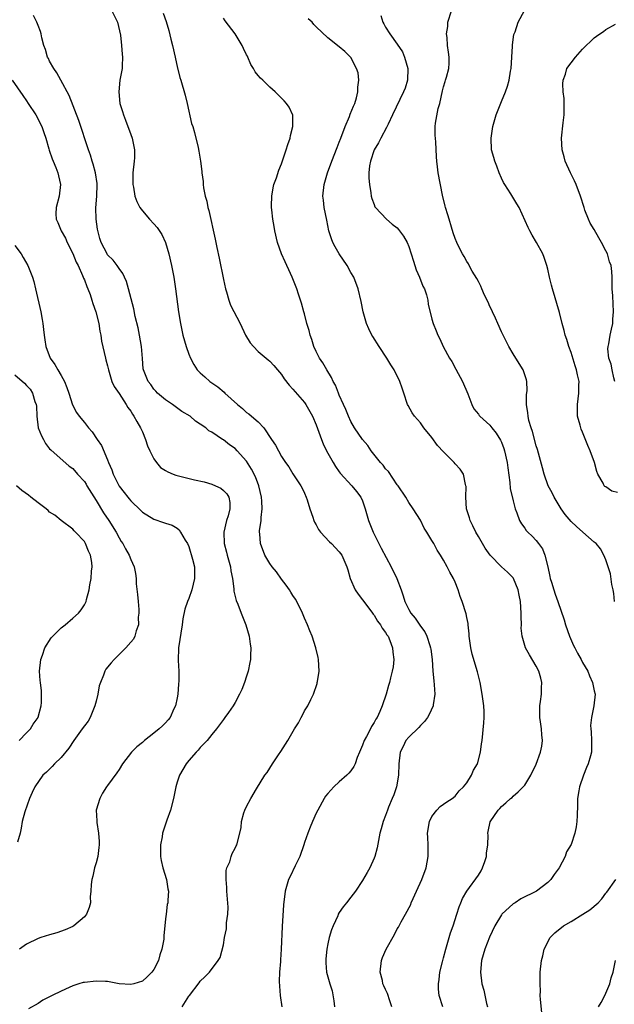
# Model space of a CAD drawing. Units: inches. Extents: x 2505702 to 2508000, y 1521000 to 1524000.
# Drawn here: x 2506618 to 2506720, y 1523613 to 1523783 of the extents above; entities that cross this region are included whole.
import ezdxf

# ---------------------------------------------------------------- set-up
doc = ezdxf.new("R2010")
doc.units = ezdxf.units.IN
doc.header["$MEASUREMENT"] = 0
doc.layers.add('LD25051521_10ft', color=254, linetype='Continuous')

msp = doc.modelspace()

# ---------------------------------------------------------------- linework, layer by layer
at = {"layer": 'LD25051521_10ft'}
for points, elevation in [([(2506645.87, 1523613), (2506647, 1523614.87), (2506647.13, 1523615), (2506648.83, 1523617.17), (2506649, 1523617.48), (2506649.81, 1523618.19), (2506650.61, 1523619), (2506652.1, 1523621), (2506652.45, 1523621.55), (2506653, 1523623.73), (2506653.19, 1523625), (2506653.51, 1523626.49), (2506653.54, 1523627), (2506653.53, 1523627.53), (2506653.73, 1523629), (2506653.79, 1523630.21), (2506653.59, 1523633), (2506653.61, 1523633.61), (2506653.45, 1523635), (2506653.45, 1523636.55), (2506653.59, 1523637), (2506654.08, 1523638.08), (2506654.34, 1523639), (2506654.52, 1523639.48), (2506655, 1523640.44), (2506655.18, 1523640.82), (2506655.3, 1523641), (2506655.82, 1523643), (2506656.03, 1523643.97), (2506656.12, 1523645), (2506656.53, 1523646.53), (2506656.7, 1523647), (2506657, 1523647.62), (2506657.71, 1523649), (2506658.69, 1523650.69), (2506660.16, 1523653), (2506660.54, 1523653.46), (2506661, 1523654.24), (2506661.48, 1523655), (2506662.51, 1523656.51), (2506662.92, 1523657.08), (2506664.14, 1523659), (2506665.25, 1523661), (2506665.94, 1523662.06), (2506666.41, 1523663), (2506666.63, 1523663.37), (2506667, 1523664.11), (2506667.36, 1523664.64), (2506667.56, 1523665), (2506668.06, 1523666.06), (2506668.53, 1523667), (2506669.15, 1523668.85), (2506669.19, 1523669), (2506669.22, 1523669.22), (2506669.52, 1523671), (2506669.43, 1523673), (2506669.36, 1523673.36), (2506668.96, 1523675), (2506668.29, 1523677), (2506667.94, 1523677.94), (2506667.5, 1523679), (2506667, 1523680.15), (2506666.67, 1523681), (2506665.68, 1523683), (2506665.42, 1523683.42), (2506665, 1523684.03), (2506664.64, 1523684.64), (2506664.42, 1523685), (2506663.83, 1523685.83), (2506663, 1523686.87), (2506662.14, 1523688.14), (2506661.42, 1523689), (2506661, 1523689.58), (2506660.15, 1523691), (2506659.37, 1523693), (2506659.29, 1523694.71), (2506659.24, 1523695), (2506659.23, 1523695.23), (2506659.5, 1523697), (2506659.49, 1523697.48), (2506659.69, 1523699), (2506659.65, 1523700.35), (2506659.56, 1523701), (2506659.09, 1523703), (2506658.52, 1523704.52), (2506657.87, 1523705.87), (2506657, 1523707.21), (2506655.39, 1523709), (2506655, 1523709.4), (2506654.04, 1523710.04), (2506653, 1523710.91), (2506652.84, 1523711), (2506651, 1523712.26), (2506650.48, 1523712.48), (2506649.94, 1523713), (2506649, 1523713.64), (2506648.15, 1523714.15), (2506647.23, 1523715), (2506645.83, 1523715.83), (2506644.66, 1523716.66), (2506644.22, 1523717), (2506643, 1523717.83), (2506641.62, 1523719), (2506641.32, 1523719.32), (2506641, 1523719.66), (2506640.44, 1523720.44), (2506639.99, 1523721), (2506639.18, 1523723), (2506639.15, 1523723.15), (2506639, 1523724.97), (2506638.85, 1523727), (2506638.51, 1523729), (2506638.25, 1523730.25), (2506637.78, 1523732.22), (2506637.51, 1523733.51), (2506636.63, 1523737), (2506636.27, 1523738.27), (2506635.9, 1523739), (2506635.64, 1523739.64), (2506635, 1523740.49), (2506634.65, 1523741), (2506633.94, 1523741.94), (2506633, 1523742.88), (2506632.92, 1523743), (2506631.91, 1523745), (2506631.67, 1523745.67), (2506631.27, 1523747.27), (2506631.05, 1523749), (2506630.99, 1523750.99), (2506631.14, 1523753), (2506631.19, 1523755), (2506631.18, 1523755.18), (2506630.9, 1523757), (2506630.51, 1523758.51), (2506630.35, 1523759), (2506630.07, 1523760.07), (2506629.73, 1523761), (2506628.02, 1523766.02), (2506626.34, 1523770.34), (2506624.9, 1523773), (2506624.25, 1523774.25), (2506623.7, 1523775), (2506623, 1523776.3), (2506622.77, 1523776.77), (2506622.63, 1523777), (2506622.28, 1523778.28), (2506622.01, 1523779), (2506621.66, 1523780.34), (2506621.52, 1523781), (2506621.41, 1523781.41), (2506621, 1523782.43), (2506620.79, 1523783), (2506620.19, 1523784.19)], 7620), ([(2506633.72, 1523785), (2506634.69, 1523783), (2506635.21, 1523780.79), (2506635.42, 1523779), (2506635.5, 1523777.5), (2506635.6, 1523777), (2506635.5, 1523775.5), (2506635.5, 1523775), (2506635.14, 1523773), (2506634.92, 1523771), (2506635.14, 1523769), (2506635.6, 1523767.6), (2506635.75, 1523767), (2506636.1, 1523766.1), (2506637, 1523763.6), (2506637.23, 1523763), (2506637.64, 1523761), (2506637.62, 1523759.62), (2506637.59, 1523759), (2506637.38, 1523757), (2506637.37, 1523755.37), (2506637.38, 1523755), (2506637.47, 1523754.53), (2506637.71, 1523753), (2506638.06, 1523752.06), (2506638.57, 1523751), (2506639, 1523750.43), (2506640.23, 1523749), (2506641, 1523748.19), (2506641.56, 1523747.56), (2506642.37, 1523746.37), (2506643, 1523745), (2506643.58, 1523743), (2506644.03, 1523741), (2506644.41, 1523739), (2506644.72, 1523737), (2506645.25, 1523733), (2506645.56, 1523731), (2506645.98, 1523729), (2506646.54, 1523727), (2506647, 1523725.71), (2506647.3, 1523725), (2506647.91, 1523723.91), (2506648.49, 1523723), (2506649, 1523722.47), (2506649.77, 1523721.77), (2506650.65, 1523721), (2506652.05, 1523720.05), (2506653.13, 1523719.13), (2506653.24, 1523719), (2506655.42, 1523717), (2506656.31, 1523716.31), (2506657, 1523715.63), (2506657.4, 1523715.4), (2506657.83, 1523715), (2506659, 1523714.01), (2506659.98, 1523713), (2506661.29, 1523711), (2506662, 1523710), (2506662.48, 1523709), (2506663, 1523708.01), (2506663.71, 1523707), (2506664.26, 1523706.26), (2506665, 1523705.05), (2506666.35, 1523703), (2506666.59, 1523702.59), (2506667, 1523701.72), (2506667.29, 1523701), (2506667.44, 1523700.56), (2506667.92, 1523699), (2506668.45, 1523697.55), (2506668.61, 1523697), (2506668.72, 1523696.72), (2506669, 1523696.22), (2506669.42, 1523695.42), (2506669.77, 1523695), (2506671.32, 1523693.32), (2506671.65, 1523693), (2506673, 1523691.59), (2506673.41, 1523691), (2506674.31, 1523689), (2506674.47, 1523688.47), (2506674.87, 1523687), (2506675.76, 1523685), (2506676.27, 1523684.27), (2506677, 1523683.31), (2506677.21, 1523683), (2506678.72, 1523681), (2506678.83, 1523680.83), (2506679, 1523680.65), (2506679.61, 1523679.61), (2506680.1, 1523679), (2506680.41, 1523678.41), (2506681, 1523677.67), (2506681.23, 1523677.23), (2506681.41, 1523677), (2506681.74, 1523676.26), (2506682.21, 1523675), (2506682.23, 1523674.23), (2506682.41, 1523673), (2506682.27, 1523671.73), (2506682.13, 1523671), (2506681.81, 1523669.81), (2506681.64, 1523669), (2506681.5, 1523668.5), (2506681.06, 1523667), (2506680.42, 1523665), (2506680.02, 1523664.02), (2506679.54, 1523663), (2506679.3, 1523662.7), (2506679, 1523662.1), (2506678.57, 1523661.43), (2506678.39, 1523661), (2506677.7, 1523659.7), (2506677.29, 1523659), (2506677, 1523658.18), (2506676.46, 1523657), (2506676.08, 1523656.08), (2506675.71, 1523655), (2506675.49, 1523654.51), (2506675, 1523653.79), (2506674.66, 1523653.34), (2506674.3, 1523653), (2506673, 1523651.86), (2506672.06, 1523651), (2506671, 1523649.84), (2506670.63, 1523649.37), (2506670.41, 1523649), (2506669.27, 1523647), (2506669, 1523646.47), (2506668.35, 1523645), (2506667.98, 1523644.02), (2506667.58, 1523643), (2506667, 1523641.38), (2506666.89, 1523641), (2506666.19, 1523639), (2506665.39, 1523637.39), (2506664.49, 1523635.51), (2506664.2, 1523635), (2506663.64, 1523633), (2506663.38, 1523630.62), (2506663.11, 1523626.89), (2506662.97, 1523623), (2506662.84, 1523621.16), (2506662.84, 1523620.84), (2506662.69, 1523619), (2506662.61, 1523617.39), (2506662.79, 1523615), (2506663.06, 1523613)], 7610), ([(2506642.59, 1523784.59), (2506643.12, 1523783.12), (2506643.58, 1523781.58), (2506643.94, 1523780.06), (2506644.22, 1523779), (2506644.67, 1523777), (2506644.7, 1523776.7), (2506645, 1523775.37), (2506645.48, 1523773.48), (2506645.66, 1523773), (2506646.41, 1523770.41), (2506646.74, 1523769), (2506647.51, 1523765.51), (2506647.69, 1523765), (2506648, 1523764), (2506648.63, 1523761.37), (2506648.76, 1523760.76), (2506649.04, 1523759.04), (2506649.26, 1523757.26), (2506649.27, 1523757), (2506649.49, 1523755.49), (2506649.5, 1523755), (2506649.57, 1523754.43), (2506649.86, 1523753), (2506650.12, 1523752.12), (2506650.33, 1523751), (2506650.48, 1523750.49), (2506651.58, 1523745.58), (2506651.86, 1523744.14), (2506652.27, 1523742.27), (2506653, 1523738.62), (2506653.34, 1523737), (2506653.51, 1523736.49), (2506653.9, 1523735), (2506654.19, 1523734.19), (2506655.9, 1523731), (2506656.83, 1523729), (2506657.64, 1523727.64), (2506658.16, 1523727), (2506659, 1523726.19), (2506660.72, 1523724.72), (2506661, 1523724.51), (2506661.72, 1523723.72), (2506662.35, 1523723), (2506663, 1523722.22), (2506663.47, 1523721.47), (2506664.33, 1523720.33), (2506665, 1523719.69), (2506667, 1523717.34), (2506667.24, 1523717), (2506668.35, 1523715), (2506669, 1523713.52), (2506669.91, 1523711), (2506670.22, 1523710.22), (2506670.8, 1523709), (2506671, 1523708.59), (2506671.95, 1523707), (2506672.33, 1523706.33), (2506673, 1523705.37), (2506673.16, 1523705.16), (2506675.16, 1523703), (2506675.98, 1523701.98), (2506676.72, 1523701), (2506677, 1523700.41), (2506677.47, 1523699), (2506678.05, 1523697), (2506678.84, 1523695), (2506680.23, 1523692.23), (2506681.95, 1523689), (2506682.92, 1523687), (2506683.67, 1523685), (2506684.01, 1523684.01), (2506684.32, 1523683), (2506685, 1523681.6), (2506685.35, 1523681), (2506686.12, 1523680.12), (2506687, 1523678.77), (2506687.77, 1523677.77), (2506688.11, 1523677), (2506688.6, 1523675.4), (2506688.75, 1523675), (2506688.79, 1523674.79), (2506689.01, 1523673.01), (2506689.16, 1523671), (2506689.31, 1523669.31), (2506689.39, 1523668.61), (2506689.47, 1523667), (2506689.19, 1523665.19), (2506689.18, 1523665), (2506688.5, 1523663.5), (2506688.21, 1523663), (2506687.73, 1523662.27), (2506687, 1523661.58), (2506686.72, 1523661.28), (2506685, 1523659.56), (2506684.48, 1523659), (2506684, 1523658), (2506683.49, 1523657), (2506683.28, 1523655), (2506683.21, 1523653), (2506682.85, 1523651), (2506682.4, 1523649.6), (2506682.13, 1523649), (2506681.51, 1523647.5), (2506681.31, 1523647), (2506681, 1523646.07), (2506680.58, 1523645), (2506680.25, 1523643.75), (2506680.02, 1523643), (2506679.74, 1523641.74), (2506679.52, 1523640.48), (2506679.12, 1523639), (2506679, 1523638.7), (2506678.25, 1523637), (2506677.78, 1523636.22), (2506677, 1523634.81), (2506675.8, 1523633), (2506675, 1523631.94), (2506674.26, 1523631), (2506673.69, 1523630.31), (2506673, 1523629.3), (2506672.83, 1523629), (2506672.72, 1523628.72), (2506671.93, 1523627), (2506671.67, 1523626.33), (2506671.26, 1523625), (2506671, 1523623.9), (2506670.83, 1523623), (2506670.69, 1523621.31), (2506670.65, 1523621), (2506670.65, 1523620.65), (2506670.81, 1523619), (2506671.38, 1523617), (2506671.77, 1523615.77), (2506672.06, 1523614.06), (2506672.17, 1523613)], 7600), ([(2506682.04, 1523613), (2506681.6, 1523614.4), (2506681.44, 1523615), (2506681.33, 1523615.33), (2506681, 1523616), (2506680.66, 1523616.66), (2506680.53, 1523617), (2506680.44, 1523617.56), (2506680.08, 1523619), (2506680.3, 1523621), (2506680.47, 1523621.53), (2506681.06, 1523623), (2506682.5, 1523625.5), (2506683, 1523626.48), (2506683.22, 1523626.78), (2506683.68, 1523627.68), (2506684.44, 1523629), (2506685.32, 1523630.68), (2506685.42, 1523631), (2506685.73, 1523631.73), (2506686.35, 1523633), (2506687.25, 1523635), (2506688, 1523637), (2506688.36, 1523639), (2506688.33, 1523641), (2506688.26, 1523642.26), (2506688.25, 1523643), (2506688.58, 1523645), (2506689, 1523645.9), (2506689.83, 1523647), (2506690.39, 1523647.61), (2506691, 1523648), (2506691.56, 1523648.44), (2506692.48, 1523649), (2506693, 1523649.41), (2506693.71, 1523650.29), (2506694.46, 1523651), (2506695, 1523651.71), (2506695.82, 1523653), (2506696.14, 1523653.86), (2506696.85, 1523655), (2506697.4, 1523657), (2506697.55, 1523658.45), (2506697.66, 1523659), (2506697.96, 1523662.04), (2506698.01, 1523663), (2506698.01, 1523663.99), (2506697.95, 1523665), (2506697.82, 1523665.82), (2506697.66, 1523667), (2506697.3, 1523669), (2506696.88, 1523670.88), (2506695.94, 1523673.94), (2506695.68, 1523675), (2506695.44, 1523677), (2506695.42, 1523677.42), (2506695.26, 1523679), (2506695.23, 1523679.23), (2506695, 1523680.24), (2506694.88, 1523680.88), (2506694.22, 1523683), (2506693.89, 1523683.89), (2506693.53, 1523685), (2506693, 1523686.37), (2506692.72, 1523687), (2506692.07, 1523688.07), (2506691.63, 1523689), (2506691, 1523690.15), (2506690.47, 1523691), (2506689.87, 1523691.87), (2506689.3, 1523693), (2506689, 1523693.56), (2506688.11, 1523695), (2506687.66, 1523695.66), (2506687, 1523697.02), (2506685.76, 1523699), (2506685, 1523700.12), (2506684.48, 1523701), (2506683.15, 1523703), (2506683, 1523703.17), (2506681.47, 1523705.47), (2506681, 1523705.93), (2506680.55, 1523706.55), (2506680.12, 1523707), (2506678.5, 1523709), (2506677.92, 1523709.92), (2506676.99, 1523711), (2506675.65, 1523713), (2506675, 1523714.1), (2506674.57, 1523715), (2506674.14, 1523716.14), (2506673.72, 1523717), (2506673, 1523718.61), (2506672.84, 1523719), (2506672.36, 1523720.36), (2506671.96, 1523721), (2506671.68, 1523721.68), (2506670.84, 1523723), (2506670.18, 1523724.18), (2506669.6, 1523725), (2506669, 1523726.17), (2506668.62, 1523727), (2506668.24, 1523728.24), (2506667.96, 1523729), (2506667.79, 1523729.79), (2506667.42, 1523731), (2506667, 1523732.66), (2506666.89, 1523733), (2506666.5, 1523734.5), (2506666.29, 1523735), (2506665.93, 1523736.07), (2506665.64, 1523737), (2506664.88, 1523739), (2506664.27, 1523740.27), (2506663.95, 1523741), (2506663.63, 1523741.63), (2506663, 1523743), (2506662.35, 1523745), (2506661.89, 1523747), (2506661.74, 1523747.74), (2506661.54, 1523749), (2506661.36, 1523750.64), (2506661.3, 1523751), (2506661.29, 1523751.29), (2506661.34, 1523753), (2506661.59, 1523754.41), (2506661.72, 1523755), (2506662.13, 1523756.13), (2506662.54, 1523757.46), (2506663, 1523758.58), (2506663.25, 1523759.25), (2506663.85, 1523761), (2506664.09, 1523761.91), (2506664.53, 1523763), (2506664.57, 1523763.43), (2506665, 1523765), (2506664.96, 1523766.96), (2506664.34, 1523768.34), (2506663.88, 1523769), (2506663.46, 1523769.46), (2506661.92, 1523771), (2506661, 1523771.8), (2506659.79, 1523773), (2506659.37, 1523773.37), (2506659, 1523773.84), (2506658.47, 1523774.47), (2506658.21, 1523775), (2506657.72, 1523775.72), (2506657.21, 1523777), (2506657.13, 1523777.13), (2506657, 1523777.41), (2506656.45, 1523778.45), (2506656.23, 1523779), (2506655.02, 1523781), (2506653.28, 1523783.28), (2506653, 1523783.7)], 7590), ([(2506690.85, 1523613), (2506690.22, 1523615), (2506690.1, 1523616.1), (2506690.11, 1523617), (2506690.26, 1523617.74), (2506690.38, 1523619), (2506690.81, 1523620.81), (2506691, 1523621.48), (2506691.39, 1523623), (2506691.98, 1523625), (2506692.21, 1523625.79), (2506692.66, 1523627), (2506693.31, 1523629), (2506693.7, 1523630.3), (2506693.98, 1523631), (2506694.28, 1523631.72), (2506695.01, 1523633), (2506697, 1523635.76), (2506697.49, 1523636.51), (2506697.74, 1523637), (2506698.13, 1523638.13), (2506698.42, 1523639), (2506698.42, 1523639.58), (2506698.62, 1523641), (2506698.68, 1523642.68), (2506698.64, 1523643), (2506698.68, 1523643.32), (2506699.02, 1523644.98), (2506700.44, 1523647), (2506700.73, 1523647.27), (2506701, 1523647.64), (2506701.76, 1523648.24), (2506702.57, 1523649), (2506702.82, 1523649.18), (2506703, 1523649.38), (2506703.87, 1523650.13), (2506705, 1523651.27), (2506706.07, 1523653), (2506707, 1523654.92), (2506707.72, 1523657), (2506707.95, 1523658.05), (2506708.1, 1523659), (2506707.98, 1523659.98), (2506707.93, 1523661), (2506707.75, 1523662.25), (2506707.6, 1523663), (2506707.61, 1523665), (2506707.73, 1523665.73), (2506707.89, 1523667), (2506707.9, 1523668.1), (2506707.97, 1523669), (2506707.77, 1523669.77), (2506707.44, 1523671), (2506707, 1523671.84), (2506705.81, 1523673.81), (2506705.12, 1523675), (2506704.54, 1523677), (2506704.42, 1523678.42), (2506704.44, 1523679), (2506704.39, 1523680.4), (2506704.42, 1523681), (2506704.26, 1523683), (2506704.07, 1523684.07), (2506703.85, 1523685), (2506703.06, 1523687), (2506703, 1523687.09), (2506702.04, 1523688.04), (2506701, 1523689.01), (2506699.02, 1523691.02), (2506698.19, 1523692.19), (2506697, 1523694.22), (2506696.56, 1523695), (2506696.06, 1523696.06), (2506695.58, 1523697), (2506695.46, 1523697.46), (2506694.96, 1523699), (2506694.83, 1523701), (2506694.87, 1523702.87), (2506694.86, 1523703), (2506694.79, 1523703.21), (2506694.41, 1523705), (2506693.86, 1523705.86), (2506693, 1523706.8), (2506692.85, 1523707), (2506691, 1523708.87), (2506689.96, 1523709.96), (2506689, 1523711.29), (2506687.6, 1523713), (2506687, 1523713.85), (2506686, 1523715), (2506685.6, 1523715.6), (2506684.86, 1523716.86), (2506684.79, 1523717), (2506684.12, 1523719), (2506683.83, 1523719.83), (2506683.47, 1523721), (2506682.48, 1523723), (2506681.89, 1523723.89), (2506681.2, 1523725), (2506679.86, 1523727), (2506678.76, 1523728.76), (2506678.62, 1523729), (2506678.09, 1523730.09), (2506677.69, 1523731), (2506677.11, 1523733), (2506676.79, 1523734.79), (2506676.28, 1523737), (2506675.5, 1523739), (2506675, 1523739.81), (2506674.35, 1523741), (2506672.97, 1523743), (2506672.26, 1523744.26), (2506671.89, 1523745), (2506671.63, 1523745.63), (2506671.21, 1523747), (2506670.82, 1523748.82), (2506670.4, 1523751), (2506670.28, 1523752.28), (2506670.18, 1523753), (2506670.37, 1523755), (2506670.97, 1523757), (2506671.71, 1523759), (2506672.62, 1523761.38), (2506673, 1523762.31), (2506673.25, 1523763), (2506674.01, 1523765), (2506674.76, 1523766.76), (2506674.88, 1523767.11), (2506675.46, 1523768.54), (2506675.67, 1523769), (2506675.97, 1523769.97), (2506676.22, 1523771), (2506676.19, 1523771.81), (2506676.35, 1523773), (2506676.25, 1523774.25), (2506675.98, 1523775), (2506675, 1523776.9), (2506674.92, 1523777), (2506673.95, 1523777.95), (2506673, 1523778.77), (2506671, 1523780.33), (2506669, 1523782.2), (2506668.61, 1523782.61), (2506668.31, 1523783), (2506667.61, 1523783.61)], 7580), ([(2506680.16, 1523784.16), (2506680.5, 1523783), (2506680.71, 1523782.71), (2506681, 1523782.16), (2506681.71, 1523781), (2506683, 1523779.2), (2506683.88, 1523777.88), (2506684.27, 1523777), (2506684.84, 1523775), (2506684.78, 1523773), (2506684.35, 1523771.65), (2506684.09, 1523771), (2506682.17, 1523767), (2506681.42, 1523765.42), (2506681.17, 1523764.83), (2506680.18, 1523763), (2506679.79, 1523762.21), (2506679.04, 1523761), (2506678.36, 1523759), (2506678.23, 1523758.24), (2506678.12, 1523757), (2506678.11, 1523756.11), (2506678.19, 1523755), (2506678.43, 1523753.57), (2506678.49, 1523753), (2506678.59, 1523752.59), (2506679, 1523751.52), (2506679.16, 1523751.16), (2506679.25, 1523751), (2506681.13, 1523749), (2506682.15, 1523748.15), (2506683, 1523747.49), (2506683.24, 1523747.24), (2506684.09, 1523746.09), (2506684.71, 1523745), (2506685, 1523744.31), (2506685.42, 1523743), (2506685.78, 1523741.78), (2506686.29, 1523740.29), (2506686.87, 1523739), (2506687.44, 1523737.44), (2506687.68, 1523737), (2506688.04, 1523735.96), (2506688.27, 1523735), (2506688.35, 1523734.35), (2506689, 1523731.77), (2506689.21, 1523731), (2506689.74, 1523729.74), (2506689.99, 1523729), (2506690.35, 1523728.35), (2506690.93, 1523727), (2506692.04, 1523725), (2506692.41, 1523724.41), (2506693.12, 1523723.12), (2506694.26, 1523721), (2506695.17, 1523718.83), (2506695.89, 1523717), (2506696.25, 1523716.25), (2506697, 1523715.32), (2506697.13, 1523715.13), (2506697.24, 1523715), (2506699, 1523713.44), (2506699.33, 1523713), (2506700.08, 1523712.08), (2506700.85, 1523710.85), (2506701, 1523710.52), (2506701.42, 1523709.42), (2506701.54, 1523709), (2506701.98, 1523707), (2506702.08, 1523706.08), (2506702.45, 1523703.55), (2506702.51, 1523702.51), (2506703, 1523700.39), (2506703.37, 1523699), (2506703.67, 1523698.33), (2506704.13, 1523697), (2506704.44, 1523696.44), (2506705, 1523695.69), (2506705.27, 1523695.27), (2506705.52, 1523695), (2506706.28, 1523694.28), (2506707, 1523693.52), (2506707.4, 1523693), (2506708.08, 1523692.08), (2506708.49, 1523691), (2506708.99, 1523688.99), (2506709.32, 1523687.32), (2506709.42, 1523687), (2506709.63, 1523686.37), (2506710.02, 1523685), (2506710.25, 1523684.25), (2506710.71, 1523683), (2506711.82, 1523679.82), (2506712.07, 1523679), (2506712.76, 1523677), (2506713.42, 1523675.42), (2506713.64, 1523675), (2506714.11, 1523674.11), (2506714.75, 1523673), (2506715, 1523672.5), (2506715.91, 1523671), (2506716.2, 1523670.2), (2506716.73, 1523669), (2506717, 1523667.58), (2506717.17, 1523667), (2506716.96, 1523665), (2506716.52, 1523663), (2506716.39, 1523661.61), (2506716.41, 1523661), (2506716.49, 1523660.49), (2506716.56, 1523659), (2506716.51, 1523657.49), (2506716.51, 1523657), (2506716.34, 1523656.34), (2506715.96, 1523655), (2506715.67, 1523654.33), (2506715.14, 1523653), (2506714.46, 1523651), (2506714.32, 1523650.32), (2506714.13, 1523649), (2506714.14, 1523647.86), (2506714.06, 1523646.06), (2506714.03, 1523645), (2506713.89, 1523644.11), (2506713.67, 1523643), (2506713, 1523641.06), (2506712.24, 1523639.76), (2506711.98, 1523639), (2506710.97, 1523637), (2506710.11, 1523635.89), (2506709.49, 1523635), (2506709, 1523634.5), (2506707.04, 1523633), (2506704.35, 1523631.65), (2506703.36, 1523631), (2506703, 1523630.79), (2506701.08, 1523629), (2506701, 1523628.9), (2506699.87, 1523627), (2506698.93, 1523625.07), (2506698.13, 1523623), (2506697.57, 1523621), (2506697.37, 1523619), (2506697.61, 1523617), (2506697.92, 1523615.92), (2506698.41, 1523613.59), (2506698.56, 1523613)], 7570), ([(2506720.52, 1523683), (2506720.37, 1523684.37), (2506720.26, 1523685), (2506720.05, 1523685.95), (2506719.8, 1523687.8), (2506719, 1523690.21), (2506718.66, 1523691), (2506718.08, 1523692.08), (2506717.35, 1523693), (2506717, 1523693.23), (2506715.02, 1523695), (2506713.93, 1523695.93), (2506713, 1523696.83), (2506712.01, 1523698.01), (2506711.32, 1523699), (2506710.08, 1523701), (2506709.75, 1523701.75), (2506709.08, 1523703), (2506708.36, 1523705), (2506708.1, 1523706.1), (2506707.38, 1523708.62), (2506707.23, 1523709.23), (2506707, 1523709.87), (2506706.35, 1523712.35), (2506706.12, 1523713), (2506705.74, 1523714.26), (2506705.58, 1523715), (2506705.56, 1523715.56), (2506705.32, 1523717), (2506705.34, 1523718.66), (2506705.41, 1523719.41), (2506705.36, 1523721), (2506705.3, 1523721.3), (2506704.72, 1523723), (2506704.07, 1523724.07), (2506703, 1523725.74), (2506702.29, 1523727), (2506701.84, 1523727.84), (2506701, 1523729.58), (2506700.34, 1523731), (2506699.94, 1523731.94), (2506699.42, 1523733), (2506699.31, 1523733.31), (2506699, 1523733.93), (2506698.68, 1523734.68), (2506698.09, 1523735.91), (2506697.62, 1523737), (2506697.44, 1523737.44), (2506697, 1523738.24), (2506696.76, 1523738.76), (2506695.94, 1523740.06), (2506695.42, 1523741), (2506695.29, 1523741.29), (2506695, 1523741.72), (2506694.56, 1523742.56), (2506694.25, 1523743), (2506693.52, 1523744.48), (2506693.27, 1523745), (2506693, 1523745.65), (2506692.68, 1523746.68), (2506692.35, 1523747.65), (2506691.95, 1523749), (2506691.75, 1523749.75), (2506691.35, 1523751), (2506691.28, 1523751.28), (2506690.84, 1523753.16), (2506690.08, 1523757), (2506689.96, 1523758.04), (2506689.82, 1523759), (2506689.76, 1523759.76), (2506689.64, 1523762.36), (2506689.53, 1523763.53), (2506689.57, 1523765), (2506689.61, 1523765.61), (2506690.09, 1523768.09), (2506690.35, 1523769), (2506690.83, 1523771.17), (2506691, 1523771.88), (2506691.25, 1523772.75), (2506691.34, 1523773), (2506691.5, 1523773.5), (2506691.88, 1523775), (2506691.96, 1523775.96), (2506691.98, 1523777), (2506691.84, 1523777.84), (2506691.68, 1523779), (2506691.6, 1523780.4), (2506691.52, 1523781), (2506691.71, 1523782.29), (2506691.76, 1523783), (2506692.34, 1523785)], 7560), ([(2506721, 1523701.8), (2506720.04, 1523702.04), (2506719, 1523702.79), (2506718.84, 1523702.84), (2506718.71, 1523703), (2506718.54, 1523703.46), (2506717.64, 1523705), (2506717.43, 1523705.43), (2506717.03, 1523707), (2506716.31, 1523709), (2506715.91, 1523709.91), (2506715, 1523712.22), (2506714.76, 1523712.76), (2506714.67, 1523713), (2506714.56, 1523713.44), (2506714.14, 1523715), (2506714.1, 1523716.1), (2506714.11, 1523717), (2506714.35, 1523719), (2506714.36, 1523720.36), (2506714.39, 1523721), (2506714.11, 1523722.11), (2506713.97, 1523723), (2506713.71, 1523723.71), (2506713, 1523725.97), (2506712.61, 1523727), (2506712.25, 1523728.25), (2506711.98, 1523729), (2506711.8, 1523729.8), (2506711.45, 1523731), (2506711, 1523732.87), (2506709.78, 1523737), (2506709.64, 1523737.64), (2506709.3, 1523739), (2506709, 1523740.38), (2506708.85, 1523741), (2506708.38, 1523742.38), (2506708.13, 1523743), (2506707.05, 1523745), (2506706.27, 1523746.27), (2506705.89, 1523747), (2506705.59, 1523747.59), (2506704.03, 1523751), (2506703.67, 1523751.67), (2506702.59, 1523753.41), (2506701.58, 1523755), (2506701.37, 1523755.37), (2506701, 1523756.11), (2506700.59, 1523757), (2506700.17, 1523758.17), (2506699.82, 1523759), (2506699.68, 1523759.68), (2506699.3, 1523761), (2506699.21, 1523763), (2506699.49, 1523765), (2506700.06, 1523767), (2506700.75, 1523768.75), (2506701, 1523769.31), (2506701.68, 1523771), (2506702.04, 1523771.96), (2506702.3, 1523773), (2506702.56, 1523774.56), (2506702.65, 1523775), (2506702.79, 1523777), (2506702.9, 1523778.9), (2506702.89, 1523779.11), (2506703.13, 1523780.87), (2506703.33, 1523781.33), (2506703.85, 1523783), (2506704.97, 1523785.03)], 7550), ([(2506720.57, 1523721), (2506720.39, 1523721.61), (2506720.11, 1523723), (2506719.95, 1523723.95), (2506719.52, 1523725), (2506719.37, 1523726.63), (2506719.39, 1523727), (2506719.51, 1523727.51), (2506719.78, 1523729), (2506720.01, 1523730.01), (2506720.2, 1523731), (2506720.24, 1523731.76), (2506720.35, 1523733), (2506720.2, 1523735.8), (2506720.1, 1523737), (2506720.08, 1523738.08), (2506720.09, 1523739), (2506720.04, 1523739.96), (2506719.94, 1523741), (2506719.66, 1523741.66), (2506719.3, 1523743), (2506719, 1523743.55), (2506718.28, 1523745), (2506717.79, 1523745.79), (2506717, 1523747.24), (2506716.33, 1523748.33), (2506715.99, 1523749), (2506715.41, 1523750.59), (2506715.24, 1523751), (2506714.65, 1523753), (2506713.86, 1523755), (2506713.61, 1523755.61), (2506712.93, 1523757), (2506711.99, 1523759), (2506711.79, 1523759.79), (2506711.45, 1523761), (2506711.33, 1523763), (2506711.62, 1523765.62), (2506711.81, 1523767), (2506711.83, 1523769), (2506711.82, 1523769.82), (2506711.66, 1523771), (2506711.6, 1523772.4), (2506711.66, 1523773), (2506712.02, 1523774.02), (2506712.3, 1523775), (2506713.78, 1523777), (2506715, 1523778.34), (2506715.59, 1523779), (2506716.34, 1523779.66), (2506717, 1523780.29), (2506717.42, 1523780.58), (2506717.95, 1523781), (2506718.58, 1523781.42), (2506719, 1523781.73), (2506720.67, 1523782.67)], 7540), ([(2506616.54, 1523773), (2506618.38, 1523770.38), (2506619, 1523769.43), (2506619.3, 1523769), (2506620.61, 1523767), (2506621.64, 1523765), (2506621.97, 1523763.97), (2506622.32, 1523763), (2506622.86, 1523761.14), (2506622.91, 1523760.91), (2506623.41, 1523759.41), (2506623.62, 1523759), (2506624.09, 1523757.91), (2506624.43, 1523757), (2506624.51, 1523756.51), (2506624.87, 1523755), (2506624.62, 1523753), (2506624.1, 1523751), (2506624.07, 1523749.93), (2506624.11, 1523749), (2506624.42, 1523748.42), (2506624.97, 1523747), (2506625.74, 1523745.74), (2506626.02, 1523745), (2506627, 1523743.09), (2506627.6, 1523741.6), (2506627.9, 1523741), (2506628.69, 1523739.31), (2506628.81, 1523739), (2506628.85, 1523738.85), (2506629, 1523738.51), (2506629.4, 1523737.4), (2506629.6, 1523737), (2506629.98, 1523736.02), (2506630.3, 1523735), (2506630.44, 1523734.45), (2506630.98, 1523733), (2506631.48, 1523731), (2506631.66, 1523729.66), (2506631.82, 1523729), (2506631.94, 1523727.94), (2506632.63, 1523725), (2506632.72, 1523724.72), (2506633, 1523723.71), (2506633.14, 1523723), (2506633.76, 1523721), (2506634.13, 1523720.13), (2506635, 1523718.89), (2506636.22, 1523717), (2506636.5, 1523716.5), (2506637, 1523715.84), (2506637.32, 1523715.32), (2506637.54, 1523715), (2506638.06, 1523714.06), (2506638.68, 1523713), (2506639, 1523712.3), (2506639.55, 1523711), (2506639.88, 1523709.88), (2506640.29, 1523709), (2506641, 1523707.63), (2506641.44, 1523707), (2506642.15, 1523706.15), (2506643, 1523705.63), (2506643.38, 1523705.38), (2506644.34, 1523705), (2506644.79, 1523704.79), (2506647.99, 1523704.01), (2506649.68, 1523703.68), (2506651, 1523703.26), (2506651.62, 1523703), (2506652.55, 1523702.55), (2506653, 1523702.17), (2506653.57, 1523701.57), (2506653.92, 1523701), (2506654.12, 1523700.12), (2506654.1, 1523699), (2506653.82, 1523697.82), (2506653.54, 1523697), (2506653.07, 1523695), (2506653.15, 1523693), (2506653.52, 1523691.52), (2506653.64, 1523691), (2506654.19, 1523689), (2506654.28, 1523688.28), (2506654.57, 1523687), (2506654.82, 1523685.18), (2506654.81, 1523684.81), (2506655.18, 1523683.18), (2506655.47, 1523682.53), (2506656.07, 1523681), (2506656.89, 1523679), (2506657.44, 1523677), (2506657.62, 1523675.62), (2506657.72, 1523675), (2506657.66, 1523673.66), (2506657.65, 1523673), (2506657.55, 1523672.45), (2506657.24, 1523671), (2506657, 1523670.11), (2506656.62, 1523669), (2506656.17, 1523667.83), (2506655.78, 1523667), (2506655, 1523665.58), (2506654.65, 1523665), (2506653.86, 1523663.86), (2506653.26, 1523663), (2506653, 1523662.66), (2506651.8, 1523661), (2506651, 1523660.06), (2506650.17, 1523659), (2506649, 1523657.79), (2506648.66, 1523657.34), (2506648.28, 1523657), (2506647, 1523655.55), (2506646.57, 1523655), (2506646, 1523654), (2506645.42, 1523653), (2506645, 1523651.81), (2506644.76, 1523651), (2506644.35, 1523649), (2506643.84, 1523647), (2506643.24, 1523645.24), (2506642.5, 1523643), (2506642.4, 1523642.4), (2506642.15, 1523641), (2506642.16, 1523639), (2506642.27, 1523638.27), (2506642.55, 1523637), (2506643.15, 1523635), (2506643.41, 1523633.41), (2506643.49, 1523633), (2506643.42, 1523631.42), (2506643.39, 1523631), (2506643.31, 1523630.69), (2506643.09, 1523629), (2506643, 1523628.24), (2506642.7, 1523625.3), (2506642.71, 1523625), (2506642.69, 1523624.69), (2506642.39, 1523623), (2506642.02, 1523621.98), (2506641.77, 1523621), (2506641, 1523619.45), (2506640.64, 1523619), (2506639.82, 1523618.18), (2506639, 1523617.47), (2506637.54, 1523617), (2506637, 1523616.86), (2506634.98, 1523617.02), (2506633, 1523617.38), (2506632.62, 1523617.38), (2506631, 1523617.47), (2506629, 1523617.25), (2506628.79, 1523617.21), (2506628.06, 1523617), (2506627, 1523616.67), (2506626.37, 1523616.37), (2506625, 1523615.76), (2506623.46, 1523615), (2506623, 1523614.75), (2506621.84, 1523614.16), (2506621, 1523613.59), (2506619.34, 1523612.66)], 7630), ([(2506617, 1523744.47), (2506618.08, 1523743), (2506618.4, 1523742.4), (2506619.25, 1523741), (2506620.03, 1523739), (2506620.26, 1523738.26), (2506620.57, 1523737), (2506621.45, 1523733), (2506621.7, 1523731.7), (2506621.83, 1523731), (2506621.96, 1523729.96), (2506622.06, 1523729), (2506622.18, 1523728.18), (2506622.31, 1523727), (2506623.07, 1523725), (2506623.9, 1523723.9), (2506624.39, 1523723), (2506625, 1523722.03), (2506625.57, 1523721), (2506625.97, 1523719.97), (2506626.3, 1523719), (2506626.95, 1523716.95), (2506627.66, 1523715.66), (2506628.11, 1523715), (2506629, 1523713.91), (2506629.71, 1523713), (2506630.31, 1523712.31), (2506631.2, 1523711), (2506631.94, 1523709.94), (2506633, 1523707.44), (2506633.17, 1523707), (2506633.74, 1523705.74), (2506633.96, 1523705), (2506634.86, 1523703.14), (2506635, 1523702.89), (2506635.85, 1523701.85), (2506636.48, 1523701), (2506636.72, 1523700.72), (2506637, 1523700.38), (2506638.74, 1523698.74), (2506639, 1523698.45), (2506641, 1523697.2), (2506642.67, 1523696.67), (2506643, 1523696.5), (2506644.17, 1523696.17), (2506645, 1523695.64), (2506645.36, 1523695.36), (2506645.6, 1523695), (2506646.39, 1523693.61), (2506646.78, 1523693), (2506647, 1523692.52), (2506647.68, 1523690.32), (2506647.99, 1523689), (2506647.99, 1523687.99), (2506648.03, 1523687), (2506647.52, 1523685), (2506647, 1523683.5), (2506646.79, 1523683), (2506646.34, 1523681.66), (2506645.99, 1523680.01), (2506645.88, 1523679), (2506645.22, 1523675), (2506645.18, 1523672.82), (2506645.31, 1523671), (2506645.32, 1523669.32), (2506645.25, 1523668.75), (2506645.11, 1523667), (2506645, 1523666.38), (2506644.72, 1523665), (2506644.46, 1523664.46), (2506643.79, 1523663), (2506643.45, 1523662.55), (2506643, 1523662.05), (2506642.45, 1523661.55), (2506641.89, 1523661), (2506641, 1523660.27), (2506639.35, 1523659), (2506639, 1523658.68), (2506638.07, 1523657.93), (2506637.1, 1523657), (2506635.6, 1523655), (2506635, 1523653.99), (2506634.6, 1523653.4), (2506633, 1523651.26), (2506632.82, 1523651), (2506632.11, 1523649.89), (2506631.64, 1523649), (2506631.05, 1523647), (2506631.14, 1523645.14), (2506631.15, 1523644.85), (2506631.45, 1523643), (2506631.55, 1523641.55), (2506631.55, 1523641), (2506631.49, 1523640.51), (2506631.29, 1523639), (2506631, 1523637.86), (2506630.74, 1523637), (2506630.43, 1523635.57), (2506630.26, 1523635), (2506630.15, 1523634.15), (2506630.12, 1523633), (2506630.01, 1523632.01), (2506630.05, 1523631), (2506629.84, 1523630.16), (2506629.34, 1523629), (2506629, 1523628.56), (2506627.19, 1523627), (2506627, 1523626.88), (2506625.69, 1523626.31), (2506624.21, 1523625.79), (2506623, 1523625.48), (2506621.5, 1523625), (2506621, 1523624.85), (2506619, 1523623.83), (2506617.81, 1523623)], 7640), ([(2506617, 1523722.15), (2506618.67, 1523720.67), (2506619, 1523720.31), (2506619.64, 1523719.64), (2506620.06, 1523719), (2506620.46, 1523717.54), (2506620.68, 1523717), (2506620.73, 1523716.73), (2506620.78, 1523715), (2506621.02, 1523713), (2506621.58, 1523711.58), (2506621.93, 1523711), (2506622.29, 1523710.29), (2506623, 1523709.37), (2506623.18, 1523709.18), (2506626.38, 1523706.38), (2506627, 1523705.95), (2506627.83, 1523705), (2506629, 1523703.7), (2506629.28, 1523703.28), (2506629.43, 1523703), (2506631, 1523700.45), (2506632.3, 1523698.3), (2506633.21, 1523697), (2506634.46, 1523695), (2506635, 1523693.98), (2506635.37, 1523693.37), (2506635.61, 1523693), (2506636.08, 1523692.08), (2506636.72, 1523691), (2506637, 1523690.26), (2506637.57, 1523689), (2506637.83, 1523687.83), (2506637.91, 1523687), (2506637.93, 1523686.07), (2506638.19, 1523684.19), (2506638.26, 1523683), (2506638.39, 1523681.61), (2506638.4, 1523681), (2506638.29, 1523680.29), (2506638.36, 1523679), (2506637.94, 1523677.94), (2506637.73, 1523677), (2506637.47, 1523676.53), (2506637, 1523675.96), (2506636.14, 1523675), (2506634.12, 1523673), (2506633.6, 1523672.4), (2506632.7, 1523671.3), (2506632.53, 1523671), (2506632.29, 1523670.29), (2506631.75, 1523669), (2506631.57, 1523668.43), (2506631.34, 1523667), (2506631, 1523665.78), (2506630.82, 1523665), (2506630, 1523663), (2506629.64, 1523662.36), (2506629, 1523661.54), (2506628.63, 1523661), (2506627.15, 1523659), (2506626.32, 1523657.68), (2506625, 1523656.05), (2506623.85, 1523655), (2506623.46, 1523654.54), (2506622.45, 1523653.55), (2506621.81, 1523653), (2506620.42, 1523651), (2506619.99, 1523650.01), (2506619.5, 1523649), (2506618.7, 1523646.7), (2506618.27, 1523645), (2506618.1, 1523643.9), (2506617.88, 1523643), (2506617.47, 1523641.47)], 7650), ([(2506617.76, 1523659), (2506619, 1523660.32), (2506619.7, 1523661), (2506620.18, 1523661.82), (2506621, 1523662.95), (2506621.04, 1523663.04), (2506621.53, 1523665), (2506621.57, 1523665.57), (2506621.61, 1523667), (2506621.58, 1523667.58), (2506621.39, 1523669), (2506621.38, 1523669.38), (2506621.22, 1523671), (2506621.46, 1523673), (2506621.74, 1523673.74), (2506622.19, 1523675), (2506623.27, 1523676.73), (2506623.52, 1523677), (2506625, 1523678.43), (2506625.69, 1523679), (2506627, 1523680.13), (2506627.96, 1523681), (2506628.43, 1523681.57), (2506629, 1523682.45), (2506629.2, 1523682.8), (2506629.28, 1523683), (2506629.33, 1523683.33), (2506629.81, 1523685), (2506629.91, 1523685.91), (2506630.16, 1523687), (2506630.22, 1523688.22), (2506630.34, 1523689), (2506630.28, 1523689.72), (2506630.05, 1523691), (2506629.71, 1523691.71), (2506629.21, 1523693), (2506629, 1523693.34), (2506627.46, 1523695), (2506627.23, 1523695.23), (2506627, 1523695.5), (2506625, 1523696.96), (2506623.9, 1523697.9), (2506623, 1523698.41), (2506622.72, 1523698.72), (2506622.37, 1523699), (2506621, 1523700.02), (2506619.74, 1523701), (2506619.34, 1523701.34), (2506618.19, 1523702.19), (2506617.29, 1523703)], 7660), ([(2506707.96, 1523612.04), (2506707.72, 1523614.28), (2506707.69, 1523615), (2506707.71, 1523615.71), (2506707.65, 1523617), (2506707.66, 1523618.34), (2506707.69, 1523619), (2506707.91, 1523621), (2506708.14, 1523621.86), (2506708.39, 1523623), (2506709.42, 1523625), (2506710.22, 1523625.78), (2506711.71, 1523627), (2506713, 1523627.76), (2506715.04, 1523629), (2506716.24, 1523629.76), (2506717.66, 1523631), (2506718.3, 1523631.7), (2506719, 1523632.63), (2506719.17, 1523632.83), (2506720.76, 1523635)], 7560), ([(2506717.77, 1523613), (2506718.21, 1523613.79), (2506718.84, 1523615), (2506719.68, 1523617), (2506719.95, 1523618.05), (2506720.26, 1523619), (2506720.65, 1523621)], 7550)]:
    msp.add_lwpolyline(points, dxfattribs=dict(at, elevation=elevation))

doc.saveas('drawing.dxf')
